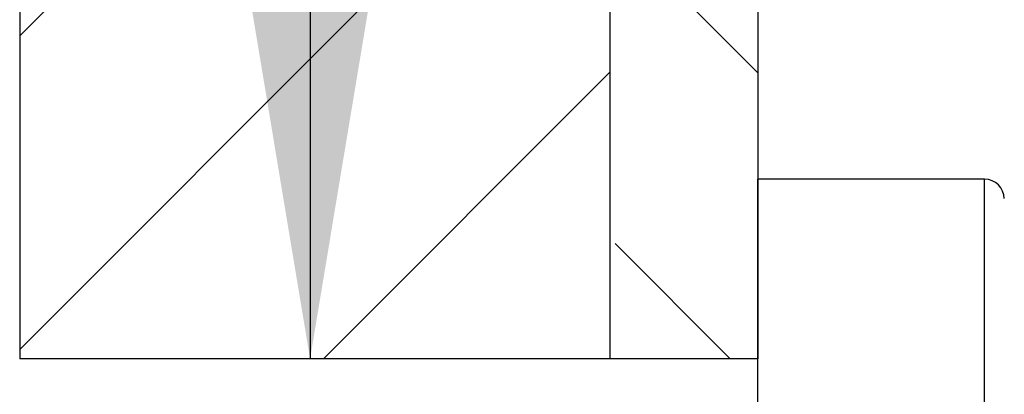
# Model space of a CAD drawing. Units: millimetres. Extents: x 6 to 204, y 5 to 291.
# Drawn here: x 48 to 62, y 158 to 163 of the extents above; entities that cross this region are included whole.
import ezdxf
from ezdxf.enums import TextEntityAlignment as Align

# ---------------------------------------------------------------- set-up
doc = ezdxf.new("R2010")
doc.units = ezdxf.units.MM
for name, color, linetype in [('Default', 7, 'Continuous'), ('Layer3', 7, 'Continuous'), ('Layer51', 7, 'Continuous')]:
    doc.layers.add(name, color=color, linetype=linetype)
doc.styles.add('SEACAD_Arial', font='arial.ttf')
doc.styles.add('SEACAD_Solid_Edge_ANSI1_Symbols', font='semeca1.ttf')
doc.dimstyles.new('TPI_1_3', dxfattribs={"dimtxt": 6, "dimasz": 6, "dimexe": 3, "dimexo": 0, "dimgap": 1.5, "dimtad": 0, "dimtih": 1, "dimtoh": 1, "dimdec": 0, "dimlfac": 3, "dimtxsty": 'SEACAD_Arial', "dimblk1": '_SE_FILLED', "dimblk2": '_SE_FILLED', "dimsah": 1, "dimcen": 3, "dimadec": 0, "dimazin": 0, "dimtfac": 0.7, "dimtdec": 3, "dimtofl": 0, "dimtmove": 1, "dimatfit": 3, "dimfxl": 1, "dimarcsym": 0})

# ---------------------------------------------------------------- blocks, each defined once
blk = doc.blocks.new('DMBLK76')
at = {"layer": 'Layer3', "linetype": 'Continuous'}
for points in [[(53.21883714799002, 164.4671716697533), (51.21883713060533, 164.4671716697533), (52.21883713929768, 158.4671716175992)], [(53.21883714799002, 104.7371607406203), (52.21883713929768, 110.7371607927744), (51.21883713060533, 104.7371607406203)]]:
    blk.add_hatch(color=7, dxfattribs=at).paths.add_polyline_path(points)
at = {"layer": 'Layer3', "color": 7, "linetype": 'Continuous'}
for p, q in [((52.2188371393, 174.6308448695), (13.3099122319, 174.6308448695)), ((52.2188371393, 174.6308448695), (52.2188371393, 158.4671716176)), ((48.2852264405, 110.7371607928), (55.2188371654, 110.7371607928)), ((52.2188371393, 110.7371607928), (52.2188371393, 98.7371606885))]:
    blk.add_line(p, q, dxfattribs=at)
for s, style, p in [('O', 'SEACAD_Solid_Edge_ANSI1_Symbols', (15.4099126281, 182.1308448695)), ('143', 'SEACAD_Arial', (23.4520178913, 182.1308448695)), ('1', 'SEACAD_Arial', (42.4231849393, 182.1308448695)), ('u', 'SEACAD_Solid_Edge_ANSI1_Symbols', (38.738974413, 182.1308448695))]:
    blk.add_text(s, height=6, dxfattribs=dict(at, style=style)).set_placement(p, align=Align.TOP_LEFT)
blk = doc.blocks.new('_SE_FILLED')
at = {"color": 0}
blk.add_line((0, 0), (-1, 0), dxfattribs=at)
blk.add_solid([(0, 0), (-1, -0.1665), (-1, 0.1665), (0, 0)], dxfattribs=at)

msp = doc.modelspace()

# ---------------------------------------------------------------- hatches: boundary and pattern name
at = {"layer": 'Layer51', "linetype": 'Continuous'}
h = msp.add_hatch(dxfattribs=at)
h.set_pattern_fill('LINE', scale=0.9448818898, angle=45, style=0)
h.set_pattern_definition([(45, (0, 0), (-2.121320343559643, 2.121320343559643), [])])
h.paths.add_polyline_path([(56.28522627904001, 158.4671716175992), (56.28522627903943, 177.637852999261), (48.28522627903934, 177.6378529992609), (48.28522627903932, 158.4671716175992)])
h = msp.add_hatch(dxfattribs=at)
h.set_pattern_fill('LINE', scale=0.9448818898, angle=-45, style=0)
h.set_pattern_definition([(-45, (0, 0), (2.121320343559643, 2.121320343559643), [])])
h.paths.add_polyline_path([(58.28522627903929, 177.6378529992609), (56.2852262790394, 177.6378529992609), (56.28522627903953, 174.408699046809), (56.35189294570613, 174.408699046809), (56.35189294570613, 173.9656443801424), (56.35189294570613, 158.4671716175992), (58.2852262790393, 158.4671716175992)])

# ---------------------------------------------------------------- linework, layer by layer
at = {"layer": 'Default', "color": 7, "linetype": 'Continuous'}
for p, q in [((58.285226279, 108.306862143), (58.285226279, 160.8974696007)), ((61.3565111529, 160.8974696007), (58.285226279, 160.8974696007)), ((61.3565111529, 108.2308029341), (61.3565111529, 160.8974696007)), ((58.285226279, 108.4797021526), (58.285226279, 160.7246295912)), ((58.2852294335, 108.4094145675), (58.2852294335, 160.7309044629))]:
    msp.add_line(p, q, dxfattribs=at)
msp.add_arc((61.3565111529, 160.6308029341), 0.2666666666686796, 0.9959005345, 90, dxfattribs=at)
at = {"layer": 'Layer51', "color": 7, "linetype": 'Continuous'}
for p, q in [((48.285226279, 177.6378529993), (48.285226279, 158.4671716176)), ((56.285226279, 158.4671716176), (56.285226279, 177.6378529993)), ((58.285226279, 177.6378529993), (58.285226279, 158.4671716176)), ((58.285226279, 158.4671716176), (48.285226279, 158.4671716176))]:
    msp.add_line(p, q, dxfattribs=at)

# ---------------------------------------------------------------- dimensions: what is measured, and where the dimension line sits
at = {"layer": 'Layer3', "color": 7, "linetype": 'Continuous'}
dim = msp.add_linear_dim(base=(52.2188371393, 110.7371607928), p1=(48.285226279, 158.4671716176), p2=(41.6185596124, 110.7371607928), angle=90, text='\\A1;%%C <> %%P1', dimstyle='TPI_1_3', dxfattribs=at)
dim.commit()
dim.dimension.update_dxf_attribs({"geometry": 'DMBLK76', "text_midpoint": (13.3099122319, 174.6308448695), "dimtype": 160})

doc.saveas('drawing.dxf')
